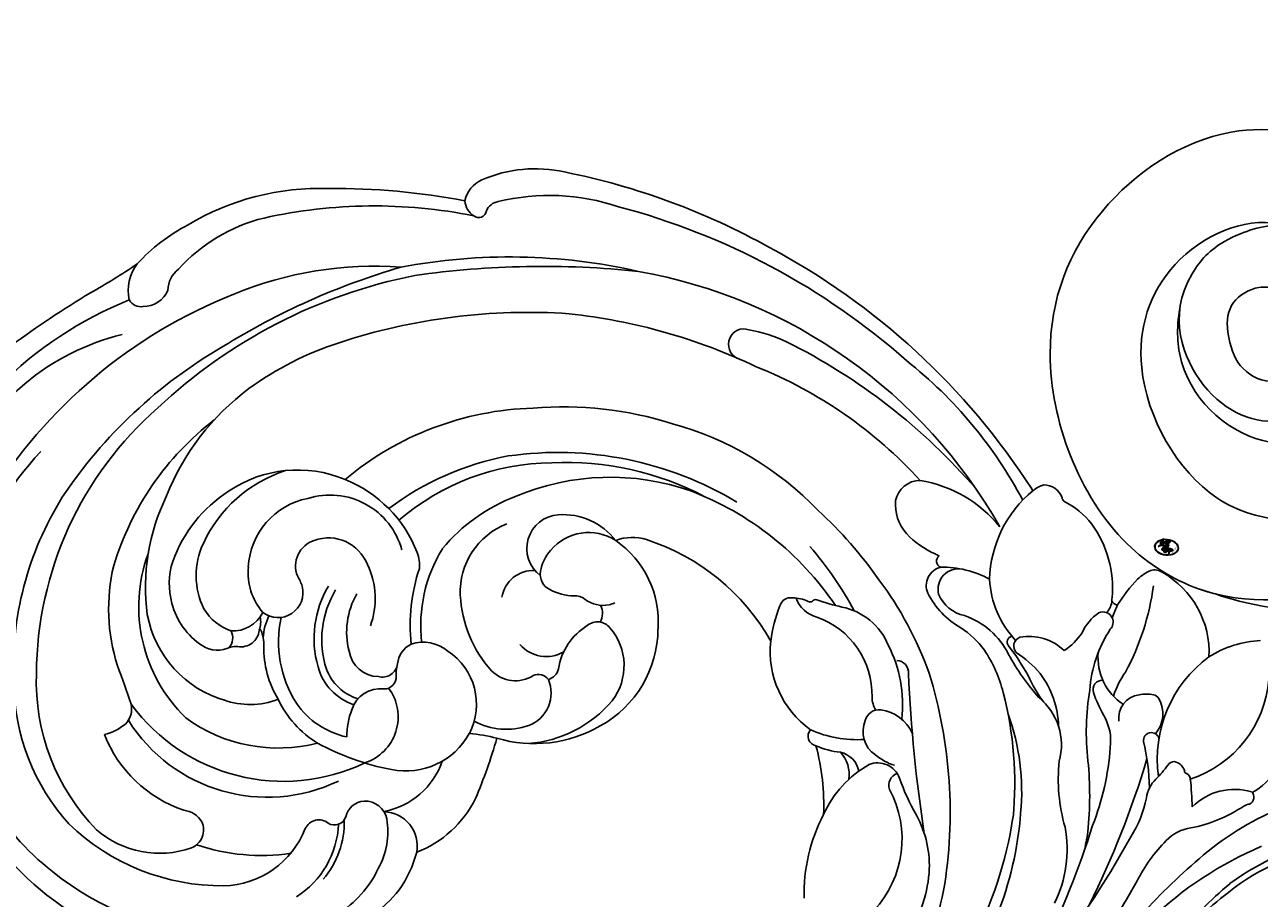
# Model space of a CAD drawing. Units: millimetres. Extents: x 18589 to 20269, y 420 to 1608.
# Drawn here: x 19970 to 19981, y 702 to 710 of the extents above; entities that cross this region are included whole.
import ezdxf
from ezdxf.xclip import XClip

# ---------------------------------------------------------------- set-up
doc = ezdxf.new("R2010")
doc.units = ezdxf.units.MM
doc.header["$XCLIPFRAME"] = 2
doc.layers.add('H-06.木作(細線)', color=8, linetype='Continuous')
doc.layers.add('H-08.木作(細線)', color=8, linetype='Continuous')
doc.layers.add('logo', color=240, linetype='Continuous', plot=False)

# ---------------------------------------------------------------- blocks, each defined once
blk = doc.blocks.new('SE-21065L-d')
at = {"layer": 'H-08.木作(細線)'}
for centre, radius, start, end in [((-64.271, 29.595), 25.086, 92.94956, 120.7008), ((-63.653, 27.104), 28.746, 116.08884, 139.70069), ((-34.734, -10.589), 77.787, 125.13319, 130.39871), ((-59.372, 13.787), 38.112, 102.85916, 139.84958), ((-67.265, 35.342), 18.619, 121.80597, 147.40461), ((-62.738, 26.919), 23.629, 64.89412, 114.7242), ((-116.208, 82.827), 46.182, 307.11996, 312.26408), ((-60.613, 31.278), 18.78, 19.21845, 65.12193), ((-82.757, 33.343), 13.835, 113.78871, 133.99351), ((-87.286, 42.883), 3.292, 58.71357, 108.6173), ((-86.283, 45.032), 0.969, 330.14419, 43.23039), ((-60.268, 10.326), 36.698, 105.16139, 131.3147), ((-64.219, 22.039), 24.371, 68.80737, 103.39618), ((-65.045, 17.888), 26.825, 71.74101, 120.25586), ((-60.86, 29.404), 16.296, 29.54238, 70.45775), ((-87.338, 45.167), 1.993, 273.76724, 341.94965), ((-79.784, 28.587), 19.356, 130.54413, 163.39395), ((-83.91, 31.223), 12.735, 113.33119, 147.68719), ((-87.804, 41.207), 2.059, 73.13432, 123.91532), ((-61.181, 27.999), 16.019, 27.14924, 73.5336), ((-60.003, 6.33), 39.376, 118.11805, 150.24089), ((-66.872, 18.538), 21.903, 88.28681, 123.78115), ((-67.506, 26.357), 14.134, 53.76411, 84.76821), ((-62.574, 29.581), 22.85, 3.58144, 29.40139), ((-67.669, 20.204), 27.637, 138.92699, 165.60054), ((-71.48, 19.725), 18.626, 93.04908, 124.8126), ((-70.433, 22.8), 15.658, 63.80318, 97.47882), ((-67.583, 26.605), 11.648, 25.51153, 91.4917), ((-62.117, 18.338), 38.047, 148.83057, 172.83491), ((-49.964, -3.838), 54.163, 129.60944, 145.19602), ((7.619, 119.68), 105.687, 230.81904, 232.49449), ((-61.781, 30.283), 16.709, 341.0656, 25.35964), ((-63.093, 29.935), 21.568, 344.74665, 20.42076), ((-67.54, 29.601), 8.288, 357.22092, 60.98943), ((-57.563, 39.469), 4.387, 303.04066, 326.32367), ((-60.261, 29.52), 9.839, 0.13199, 49.81371), ((-67.718, 25.785), 10.528, 91.15038, 128.69881), ((-68.033, 30.744), 5.567, 55.98511, 88.93406), ((-68.375, 27.649), 14.239, 315.91951, 35.1125), ((-55.903, 37.32), 1.695, 240.90019, 295.59547), ((-65.084, 27.82), 12.373, 315.7912, 39.37676), ((-68.138, 15.332), 24.142, 125.3738, 143.59429), ((-68.873, 24.355), 10.255, 96.08948, 143.63593), ((-69.297, 28.909), 5.683, 45.18471, 96.71039), ((-67.799, 30.86), 5.342, 14.38006, 57.37709), ((-53.654, 32.549), 7.272, 322.17153, 22.30945), ((-48.685, 16.924), 52.542, 160.897, 172.16809), ((-68.631, 26.596), 9.326, 127.43615, 183.9454), ((-68.137, 30.48), 3.761, 0.04985, 40.84568), ((-64.655, 31.643), 2.102, 313.91109, 14.97547), ((-70.852, 25.42), 5.557, 74.33914, 150.34617), ((-70.404, 26.292), 4.6, 30.73219, 76.7827), ((-68.339, 28.044), 11.823, 326.93161, 17.61397), ((-66.791, 31.117), 2.498, 277.8635, 345.29088), ((-63.557, 31.257), 1.127, 223.37897, 293.81718), ((-62.025, 29.331), 1.417, 145.74883, 168.33441), ((-51.185, 2.402), 45.461, 143.15951, 165.33876), ((-64.786, 29.822), 1.388, 257.39919, 351.54583), ((-65.112, 29.199), 5.851, 320.26743, 1.2617), ((-48.514, 29.184), 1.941, 169.33819, 218.71785), ((-71.133, 24.87), 5.619, 144.04011, 235.97649), ((-68.237, 28.036), 1.887, 236.60034, 18.76548), ((-65.782, 24.04), 4.119, 73.91568, 97.94264), ((-65.109, 30.385), 1.918, 239.89863, 270.38324), ((-65.096, 28.4), 0.0676, 84.33091, 224.11788), ((-63.229, 30.54), 2.907, 228.80133, 253.11469), ((-49.029, 29.072), 1.489, 227.81188, 318.66297), ((-56.185, 5.545), 43.896, 150.62539, 174.22389), ((-71.2, 25.5), 2.028, 49.77876, 143.83558), ((-67.182, 29.266), 3.5, 219.29319, 233.26364), ((-67.507, 18.6), 8.673, 38.99225, 83.57024), ((-66.268, 20.7), 7.391, 40.0862, 72.73193), ((-63.531, 27.782), 15.28, 333.08466, 0.07703), ((-70.378, 24.738), 3.144, 141.4496, 230.40303), ((-32.722, -5.001), 68.783, 153.32837, 167.43482), ((-65.845, 6.234), 23.132, 121.5119, 159.77558), ((-68.151, 26.555), 9.803, 183.51108, 230.02757), ((-66.073, 19.831), 7.842, 12.99163, 45.87299), ((-68.277, 17.057), 7.702, 55.35102, 102.32096), ((-52.367, 27.215), 6.809, 272.90838, 339.782), ((-95.129, 16.597), 10.11, 137.9593, 173.99593), ((-100.978, 21.843), 2.254, 83.84693, 137.43414), ((-101.31, 22.708), 1.491, 14.60004, 67.34361), ((-68.225, 16.974), 7.18, 53.3202, 102.73329), ((-66.217, 19.927), 4.17, 359.84963, 56.21259), ((-65.732, 20.351), 6.197, 353.50766, 36.73898), ((-100.418, 22.882), 0.586, 260.13074, 20.07446), ((-68.904, 16.729), 5.751, 56.93349, 101.36574), ((-66.274, 19.853), 3.708, 358.73494, 50.92241), ((-87.679, 12.97), 16.317, 147.69593, 180.048), ((-100.448, 21.15), 1.156, 93.49907, 152.15745), ((-64.643, 4.328), 21.623, 124.53998, 150.8863), ((-68.239, 26.552), 5.926, 225.63976, 271.62702), ((-66.789, 19.542), 2.252, 341.94563, 62.99186), ((-77.845, 18.218), 19.704, 352.57663, 9.86286), ((-67.26, 5.812), 17.785, 120.58837, 161.10447), ((-61.718, 17.726), 2.214, 88.08622, 168.96454), ((-61.371, 14.343), 5.603, 71.29603, 92.78359), ((-51.907, 19.294), 1.126, 95.81912, 200.02295), ((-72.672, 21.274), 2.852, 231.47372, 256.05777), ((-65.794, 18.902), 1.147, 259.21027, 357.13302), ((-53.819, 18.69), 0.882, 268.60549, 14.34195), ((-51.245, 24.685), 6.811, 253.9374, 309.17004), ((-73.429, 4.862), 13.644, 65.4336, 89.70626), ((-66.429, 15.949), 1.873, 77.01726, 135.11909), ((-65.965, 15.607), 2.154, 66.77342, 85.44516), ((-64.765, 18.437), 0.92, 247.62383, 341.81815), ((-61.078, 19.926), 3.655, 214.97761, 323.33026), ((-53.999, 16.31), 1.507, 83.99055, 158.27281), ((-51.312, 23.879), 6.449, 249.42224, 292.59084), ((-52.5, 10.918), 53.112, 172.71338, 190.55577), ((-70.539, 4.937), 13.29, 111.0698, 140.82569), ((-72.845, 6.45), 11.165, 65.06015, 102.79416), ((-65.394, 15.532), 2.934, 143.6385, 200.65764), ((-53.868, 16.253), 1.649, 158.1299, 240.65064), ((-51.854, 22.244), 8.059, 276.56239, 309.82125), ((-74.416, 9.821), 5.488, 68.81795, 140.45272), ((-75.741, 6.427), 9.131, 29.21845, 68.76021), ((-63.776, 16.392), 5.517, 280.60859, 352.5041), ((-60.176, 18.006), 5.766, 270.33396, 330.89509), ((-52.654, 14.44), 2.582, 163.174, 262.01493), ((-62.37, 3.371), 27.423, 156.67086, 178.91687), ((-60.128, 3.044), 26.215, 153.23528, 192.39923), ((-63.497, 15.711), 4.799, 194.65756, 278.83045), ((-51.983, 19.841), 5.702, 241.808, 280.60939), ((-52.458, 4.521), 43.727, 167.6025, 186.90984), ((-67.058, 1.195), 18.365, 138.63776, 180.76017), ((-53.006, 21.074), 9.367, 289.37976, 306.50332), ((-50.777, 9.398), 53.338, 176.17518, 202.89373), ((-52.413, 20.453), 8.592, 265.99977, 287.02799), ((-63.102, 3.372), 22.53, 158.65786, 189.10275), ((-78.178, 8.893), 2.546, 18.24431, 157.50369), ((-73.671, 9.513), 2.427, 80.77868, 163.42282), ((-59.348, 17.119), 8.219, 277.5952, 320.42268), ((-70.066, 9.758), 2.556, 309.67713, 26.13861), ((-68.811, 10.046), 5.12, 322.33886, 9.83221), ((-51.1, 8.055), 12.019, 165.96744, 176.00742), ((-61.038, 4.184), 39.248, 171.53277, 221.82338), ((-75.907, 7.93), 5.013, 157.26814, 213.86804), ((-76.444, 6.074), 3.744, 111.34384, 194.50346), ((-76.583, 6.675), 3.135, 80.56863, 112.97358), ((-76.216, 8.532), 1.244, 6.28558, 83.23343), ((-72.59, 8.158), 2.618, 311.11728, 30.40775), ((-79.136, 8.009), 4.208, 343.10582, 9.00969), ((-72.985, 9.237), 9.901, 311.26005, 358.00473), ((-61.28, 45.433), 36.586, 267.16491, 274.73288), ((-67.777, 7.148), 0.919, 135.61186, 215.08204), ((-74.142, 6.337), 1.067, 155.08237, 202.05795), ((-69.416, 7.209), 1.064, 263.91883, 326.38981), ((-66.787, 8.584), 2.626, 228.40723, 320.60443), ((-77.317, 5.214), 2.302, 330.03231, 18.28053), ((-70.318, 1.56), 4.658, 80.24181, 130.0357), ((-71.856, 10.01), 9.09, 291.41883, 337.38456), ((-77.458, 2.924), 3.422, 139.71846, 179.36586), ((-72.948, 7.171), 7.407, 195.94756, 255.69571), ((-74.123, 5.62), 1.354, 224.97382, 280.77076), ((-72.679, 4.102), 1.206, 121.78943, 211.94746), ((-65.538, 2.571), 24.286, 176.88881, 207.43569), ((-77.017, 5.151), 2.014, 314.49221, 327.33582), ((-64.222, 2.779), 16.659, 179.37162, 221.95069), ((-69.953, 5.653), 4.342, 210.28342, 289.03342), ((-52.171, 9.918), 53.263, 189.43342, 218.66998), ((-97.179, 0.692), 1.159, 8.13279, 180.39616), ((-62.388, 1.855), 23.051, 182.24591, 217.35505), ((-72.143, 7.954), 8.384, 251.68143, 312.71534), ((-86.938, -0.987), 11.522, 171.65913, 186.54755), ((-62.409, 1.131), 33.511, 183.20048, 209.12863), ((-52.838, 4.026), 45.984, 187.90886, 210.64866), ((-79.397, -9.012), 0.841, 87.24691, 169.93847), ((-78.721, -19.157), 11.003, 78.94957, 93.31117), ((-78.196, -15.468), 7.285, 16.92461, 77.44304), ((-55.898, 5.492), 34.237, 204.33984, 215.98606), ((-61.719, 4.346), 26.183, 210.34837, 223.27837), ((-77.317, -9.781), 3.048, 162.51131, 185.68076), ((-81.721, -10.926), 2.29, 356.47399, 51.52943), ((-80.698, -10.14), 0.352, 312.20466, 9.40621), ((-98.592, -10.803), 17.93, 354.15187, 0.45224), ((-80.443, -10.623), 0.223, 94.81702, 189.76514), ((-73.198, -10.988), 6.237, 180.72366, 252.7857), ((-68.593, -0.076), 33.289, 199.79806, 223.50417), ((-76.003, -13.245), 4.792, 172.62625, 228.95699), ((-89.894, -15.783), 1.886, 82.70188, 161.40607), ((-90.391, -17.057), 3.23, 29.01127, 76.82702), ((-79.706, -14.167), 8.519, 337.69137, 5.52036), ((-70.926, -13.993), 0.712, 350.72953, 114.93146), ((-61.3, 0.834), 27.136, 214.72928, 231.68034), ((-76.487, -14.702), 6.291, 347.98668, 5.41335), ((-60.673, 0.293), 17.28, 236.44925, 253.82945), ((-82.054, -16.753), 9.756, 170.73111, 212.45575), ((-93.066, -18.553), 6.295, 4.90029, 29.11195), ((-68.532, -16.216), 1.813, 173.50739, 240.13322), ((-68.146, -14.834), 2.484, 208.28663, 259.227), ((-64.627, -24.581), 8.322, 95.92165, 131.57829), ((-63.46, -29.065), 12.922, 69.96388, 99.01773), ((-72.042, -9.889), 9.955, 224.44104, 257.60765), ((-75.784, -18.94), 2.127, 41.86027, 69.63181), ((-73.288, -18.105), 1.084, 86.16729, 167.89227), ((-73.048, -19.159), 2.141, 15.8511, 94.49364), ((-87.896, -18.303), 1.139, 357.21718, 14.61215), ((-86.475, -18.773), 0.502, 3.2475, 124.2951), ((-84.766, -19.486), 1.418, 47.29706, 148.45827), ((-88.435, -22.918), 6.439, 11.529, 44.01362), ((-77.398, -18.116), 0.892, 162.17326, 256.95834), ((-71.362, -18.461), 3.042, 168.94928, 227.24462), ((-75.163, -20.129), 4.456, 359.21882, 20.42941), ((-68.831, -19.49), 1.739, 139.31968, 231.61166), ((-79.057, -21.234), 7.352, 160.20341, 190.0989), ((-84.819, -20.548), 1.549, 57.52416, 172.24506), ((-85.879, -21.317), 2.808, 354.38331, 47.65809), ((-117.616, -122.595), 111.069, 62.61901, 68.88252), ((-57.342, 8.428), 35.584, 234.26283, 260.9468), ((-69.444, -21.192), 0.97, 53.08479, 140.36472), ((-63.105, -15.049), 7.871, 222.99934, 294.52805), ((-80.116, -33.949), 16.603, 41.46457, 52.07422), ((-88.917, -30.996), 8.869, 72.80376, 122.38866), ((-77.336, -21.586), 5.748, 180.05654, 225.33758), ((-75.801, -20.075), 6.513, 193.82385, 215.45128), ((-88.892, -29.223), 7.186, 27.98804, 68.81315), ((-61.777, -17.473), 8.052, 222.91456, 255.19362), ((-92.988, -24.614), 1.427, 159.74866, 232.56631), ((-92.753, -25.149), 1.879, 119.11827, 146.82895), ((-94.011, -23.619), 0.362, 18.13838, 45.20449), ((-72.839, -17.384), 10.498, 218.04183, 237.19749), ((-94.121, -26.223), 0.545, 29.02363, 60.81635), ((-87.67, -25.189), 6.024, 187.34153, 213.44411), ((-79.562, -27.932), 3.79, 150.62412, 205.6379), ((-82.322, -26.513), 0.699, 27.88279, 140.93286), ((-82.367, -25.703), 0.435, 30.53927, 151.46976), ((-63.361, -12.555), 22.677, 214.75241, 221.52337), ((-95.807, -38.749), 19.473, 30.42184, 42.17668), ((-61.436, -15.176), 10.363, 256.61169, 271.40678), ((-72.521, -23.616), 9.537, 195.63577, 210.11674), ((-63.85, -3.865), 26.732, 236.70026, 257.10273), ((-55.936, 35.838), 62.942, 263.61001, 271.15684), ((-86.818, -34.726), 9.64, 33.85378, 47.7681), ((-66.459, -13.735), 17.069, 231.46141, 256.95741), ((-85.92, -23.614), 8.358, 215.84424, 256.14305), ((-75.024, -24.434), 6.982, 214.62069, 249.79274), ((-85.897, -25.826), 4.748, 284.71528, 307.91802), ((-74.732, -27.308), 4.565, 200.25619, 267.12284), ((-63.909, -5.243), 25.924, 255.70146, 290.87471), ((-84.289, -34.101), 3.704, 96.21855, 126.7741), ((-64.711, -0.455), 29.906, 260.16903, 279.40776), ((-85.955, -31.667), 0.767, 135.96064, 226.64514), ((-85.088, -42.868), 10.859, 103.03911, 115.99157), ((-87.92, -32.139), 0.411, 338.66005, 90.31529), ((-87.35, -30.411), 1.419, 255.02734, 296.26099), ((-86.351, -43.062), 10.838, 90.69309, 96.28567), ((-85.954, -31.63), 0.795, 228.40097, 295.35021), ((-83.195, -41.567), 9.53, 75.29703, 104.70297), ((-84.665, -36.173), 4.248, 14.92967, 76.19919), ((-81.123, -33.22), 0.694, 51.63138, 165.12904), ((-83.859, -51.475), 19.373, 65.02202, 80.8442), ((-77.898, -44.775), 13.238, 55.4441, 77.18338), ((-88.563, -35.734), 2.923, 116.04337, 139.67567), ((-86.57, -40.477), 9.768, 41.92884, 53.00241), ((-89.96, -34.417), 1.011, 145.36399, 195.69812), ((-86.135, -15.433), 19.306, 259.15705, 279.57066), ((-81.126, -40.061), 5.873, 87.85496, 107.83159), ((-76.406, -31.434), 3.837, 220.98298, 258.76939), ((-65.061, -10.507), 25.702, 245.60096, 257.56633), ((-65.9, -25.712), 9.314, 241.18457, 277.45197), ((-84.138, -33.42), 6.913, 190.58913, 254.30416), ((-80.029, -36.784), 1.786, 64.3483, 153.56761), ((-72.175, -15.853), 19.975, 255.56595, 272.92712), ((-69.624, 20.473), 56.295, 268.44241, 278.89437), ((-78.889, -37.479), 3.118, 151.45596, 171.64993), ((-82.001, 22.143), 61.879, 279.97596, 291.14696), ((-68.372, -25.181), 10.66, 257.96486, 266.39151), ((-81.444, -37.102), 0.536, 171.84977, 225.46351), ((-80.117, -36.022), 2.243, 220.64348, 293.19971), ((-78.651, -37.966), 0.594, 63.70212, 235.34307), ((-69.722, -23.55), 16.365, 238.02666, 250.32547), ((-74.918, 30.682), 68.811, 268.07198, 277.94994), ((-80.52, -47.836), 9.506, 63.36161, 125.26529), ((-74.903, -41.202), 2.266, 77.83098, 118.86609), ((-73.337, -30.754), 8.304, 262.47051, 284.32807), ((-44.884, -88.604), 51.673, 106.56963, 120.80724), ((-80.225, 24.524), 65.934, 280.44639, 285.98934), ((-77.1, -40.339), 0.637, 107.51347, 160.64083), ((-80.046, -30.897), 9.254, 287.31714, 295.94779), ((-81.211, -46.099), 7.701, 128.5265, 159.30832), ((-76.73, -40.246), 0.978, 173.03827, 234.51918), ((-66.645, -51.802), 11.6, 98.05395, 116.68602), ((-83.763, -36.457), 8.685, 256.16128, 323.04378), ((-77.385, -41.272), 0.246, 359.67024, 69.28099), ((-76.671, -41.234), 0.469, 184.8098, 251.12685), ((-66.182, -18.815), 25.218, 245.04256, 249.79387), ((-70.566, -44.273), 3.114, 114.43531, 153.63477), ((-72.882, -46.517), 4.509, 116.48463, 178.07652), ((-52.729, -67.021), 28.08, 117.84362, 138.43512), ((-82.864, -37.486), 10.936, 307.68241, 330.38466), ((-60.491, -62.992), 21.684, 120.0462, 157.57524), ((-51.308, -78.27), 36.575, 112.27986, 121.29534), ((-59.539, -61.504), 17.572, 105.52057, 125.08404), ((-81.35, -41.745), 6.163, 287.18007, 310.46878), ((-76.879, -46.128), 0.562, 205.00193, 316.94034), ((-75.554, -46.928), 1.005, 128.45829, 155.51895), ((-59.413, -62.584), 19.001, 124.98545, 152.68081), ((-60.722, -61.079), 16.56, 122.5758, 153.28012)]:
    blk.add_arc(centre, radius, start, end, dxfattribs=at)
blk = doc.blocks.new('logo')
at = {"layer": 'logo'}
h = blk.add_hatch(color=256, dxfattribs=at)
edge = h.paths.add_edge_path()
edge.add_ellipse((0.18, 0.605), major_axis=(0.323, 0.566), ratio=0.659111, start_angle=263.85756, end_angle=429.82505)
edge.add_arc((0.018, 1.392), 0.399, 258.99674, 261.058)
edge.add_ellipse((0.179, 0.602), major_axis=(0.314, 0.551), ratio=0.659838, start_angle=263.24299, end_angle=428.51951, ccw=False)
edge.add_arc((0.507, 0.375), 0.0433, 263.99618, 282.4455)
edge = h.paths.add_edge_path()
edge.add_ellipse((0.179, 0.602), major_axis=(0.314, 0.551), ratio=0.659838, start_angle=70.27444, end_angle=262.83939, ccw=False)
edge.add_arc((0.031, 1.204), 0.237, 245.23231, 248.25565, ccw=False)
edge.add_ellipse((0.18, 0.605), major_axis=(0.323, 0.566), ratio=0.659111, start_angle=71.19986, end_angle=263.58748)
edge.add_arc((0.503, 0.367), 0.0389, 266.46583, 288.3928, ccw=False)
edge = h.paths.add_edge_path(flags=17)
edge.add_line((0.196, 1.02), (0.196, 1.034))
edge.add_arc((0.018, 1.392), 0.399, 261.058, 296.46993, ccw=False)
edge.add_ellipse((0.179, 0.602), major_axis=(0.314, 0.551), ratio=0.659838, start_angle=68.51951, end_angle=70.27444)
edge.add_arc((0.031, 1.204), 0.237, 248.25565, 287.73285)
edge.add_arc((0.179, 0.843), 0.155, 119.27349, 139.70057)
edge.add_arc((0.447, 0.586), 0.526, 137.2638, 146.32964)
edge.add_arc((0.7, 0.487), 0.794, 150.49544, 153.13315)
edge.add_arc((0.175, 0.067), 0.799, 100.81859, 103.20768, ccw=False)
edge.add_arc((0.303, 0.684), 0.325, 138.92308, 148.89478, ccw=False)
edge.add_arc((0.625, 0.395), 0.758, 124.46569, 138.40018, ccw=False)
edge = h.paths.add_edge_path()
edge.add_arc((0.031, 1.204), 0.237, 233.35956, 245.23231)
edge.add_ellipse((0.18, 0.605), major_axis=(0.323, 0.566), ratio=0.659111, start_angle=69.82505, end_angle=71.19986, ccw=False)
edge.add_arc((0.018, 1.392), 0.399, 251.19228, 258.99674, ccw=False)
h.paths.add_polyline_path([(-0.052, 0.816, -0.021859), (-0.015, 0.831, -0.004955), (-0.008, 0.845, 0.012967), (-0.048, 0.835, 0.223317), (-0.201, 0.653, 0.425243), (-0.168, 0.61, 0.393247), (-0.018, 0.739, -0.084558), (0.019, 0.842, 0.019194), (-0.015, 0.831, 0.004726), (-0.021, 0.818, 0.021148), (-0.039, 0.731, -0.080721), (-0.066, 0.665, -0.104113), (-0.11, 0.634, -0.094873), (-0.162, 0.621, -0.207877), (-0.181, 0.643, -0.223034), (-0.178, 0.671, -0.16869)], flags=17)
h.paths.add_polyline_path([(0.36, 0.974, 0.088592), (0.284, 0.953, 0.140724), (0.198, 0.82, -0.012272), (0.202, 0.815, -0.041532), (0.215, 0.797, 0.005558), (0.221, 0.816, -0.187874)], flags=17)
h.paths.add_polyline_path([(0.19, 0.73, 0.011592), (0.205, 0.768, 0.056884), (0.192, 0.79, -0.271208), (0.105, 0.711, -0.679677), (0.04, 0.816, -0.290071), (0.157, 0.822, -0.103922), (0.192, 0.79, 0.053349), (0.197, 0.815, -0.004508), (0.198, 0.82, 0.220604), (0.098, 0.865, -0.015501), (0.046, 0.849, 0.008768), (0.03, 0.845, 0.029539), (0.018, 0.836, 1.009367)], flags=17)
h.paths.add_polyline_path([(0.215, 0.797, -0.008928), (0.205, 0.768, -0.347678), (0.168, 0.631, 0.00727), (0.064, 0.579, -0.035606), (0.059, 0.576, 0.01139), (0.067, 0.571, 0.012101), (0.155, 0.61, 0.461639)], flags=17)
h.paths.add_polyline_path([(0.108, 0.674, 0.433181), (0.027, 0.632, 0.04486), (0.026, 0.62, -0.026783), (0.038, 0.622, -0.142026), (0.05, 0.642, -0.307429), (0.086, 0.662, -0.953401), (0.071, 0.621, 0.069613), (0.038, 0.622, 0.042891), (0.037, 0.615, -0.067719), (0.07, 0.614, 0.893379)], flags=17)
h.paths.add_polyline_path([(0.021, 0.612, -0.009243), (0.026, 0.613, -0.026651), (0.026, 0.62, 0.013684), (0.019, 0.619, 0.174326), (-0.003, 0.606, 0.391287), (0.006, 0.571, 0.210555), (0.042, 0.563), (0.043, 0.562, 0.001326), (0.053, 0.565, -0.005065), (0.05, 0.567, -0.027528), (0.045, 0.572, -0.195292), (0.017, 0.58, -0.659298)], flags=17)
h.paths.add_polyline_path([(0.037, 0.615, 0.023127), (0.026, 0.613, 0.184672), (0.045, 0.572, 0.098355), (0.059, 0.576, -0.009788), (0.052, 0.58, -0.240413)], flags=17)
h.paths.add_polyline_path([(0.067, 0.571, -0.002039), (0.053, 0.565, 0.07599), (0.096, 0.548, 0.108431), (0.234, 0.551, -0.004552), (0.233, 0.557, -0.028332), (0.168, 0.549, -0.123708)], flags=17)
h.paths.add_polyline_path([(0.396, 0.739, -0.55173), (0.424, 0.688, -0.18979), (0.304, 0.573, -0.013881), (0.272, 0.565, 0.011039), (0.273, 0.556, 0.022162), (0.295, 0.562, -0.010966), (0.311, 0.568, -0.001761), (0.346, 0.584, 0.034744), (0.376, 0.603, 0.086103), (0.433, 0.672, 0.506659), (0.398, 0.764, 0.355205), (0.25, 0.674, 0.093422), (0.233, 0.557, 0.017263), (0.272, 0.565, -0.31391)], flags=17)
h.paths.add_polyline_path([(0.259, 0.546, -0.009702), (0.273, 0.553, -0.004936), (0.273, 0.556, -0.035369), (0.237, 0.552, -0.002587), (0.234, 0.551, 0.014405), (0.235, 0.532, -0.020509)], flags=17)
h.paths.add_polyline_path([(0.273, 0.547, -0.007857), (0.273, 0.553, 0.009702), (0.259, 0.546, 0.020509), (0.235, 0.532, 0.000681), (0.235, 0.532, -0.002588), (0.236, 0.526, -0.013713), (0.249, 0.534, -0.01198)], flags=17)
h.paths.add_polyline_path([(0.278, 0.52, -0.036579), (0.273, 0.547, 0.01198), (0.249, 0.534, 0.013411), (0.236, 0.526, 0.001089), (0.235, 0.525, 0.015933), (0.236, 0.427, -0.190203), (0.187, 0.304, -0.266161), (0.121, 0.269, -0.207317), (0.183, 0.477, -0.064593), (0.235, 0.525, -0.001017), (0.235, 0.532, -0.000681), (0.235, 0.532, 0.152538), (0.108, 0.383, 0.230241), (0.111, 0.238, 0.234095), (0.211, 0.271, 0.172717), (0.274, 0.375, 0.028132), (0.281, 0.441, -0.014352), (0.282, 0.459, 0.062016), (0.314, 0.448, 0.349487), (0.465, 0.526, 0.392407), (0.436, 0.606, 0.130108), (0.383, 0.6, 0.001865), (0.346, 0.584, -0.054721), (0.295, 0.562, 0.014593), (0.273, 0.553, 0.007857), (0.273, 0.547, -0.01108), (0.297, 0.557, -0.100678), (0.408, 0.588, -0.349203), (0.432, 0.566, -0.402437), (0.316, 0.465, -0.009974), (0.317, 0.469, 0.613372), (0.295, 0.508, 0.175713), (0.279, 0.503, -0.002484), (0.28, 0.49, -0.463644), (0.302, 0.493, -0.513768), (0.3, 0.467, -0.075052), (0.281, 0.477, 0.007944)], flags=17)
h.paths.add_polyline_path([(0.314, 0.448, -0.062016), (0.282, 0.459, -0.007786), (0.281, 0.441, 0.027572), (0.283, 0.405, 0.0582), (0.284, 0.397, 0.26466), (0.379, 0.293, 0.315327), (0.495, 0.329, -0.025867), (0.491, 0.33, -0.380363), (0.353, 0.328, -0.153954), (0.315, 0.405, -0.090831)], flags=17)
h.paths.add_polyline_path([(0.464, 0.368, 0.336432), (0.491, 0.33, 0.025867), (0.495, 0.329, 0.026394), (0.499, 0.332, -0.025927), (0.494, 0.333, -0.173285), (0.471, 0.351, -0.685315), (0.487, 0.383, -0.491027), (0.503, 0.345, -0.040547), (0.494, 0.333, 0.025927), (0.499, 0.332, 0.139653), (0.512, 0.356, 1.004843)], flags=17)
h.paths.add_polyline_path([(0.406, 1.004, 0.143839), (0.349, 0.996, 0.069213), (0.284, 0.953, -0.088592), (0.36, 0.974, 0.404636)], flags=17)
h.paths.add_polyline_path([(0.27, 0.946, -0.01627), (0.284, 0.953, -0.069213), (0.349, 0.996, 0.037626), (0.224, 0.933, -0.082213), (0.038, 0.855, 0.004306), (0.024, 0.852, 0.008989), (0.019, 0.842, -0.006474), (0.03, 0.845, -0.136946), (0.098, 0.865, 0.054668)], flags=17)
for points in [[(0.019, 0.842, 0.019194), (-0.015, 0.831, 0.004726), (-0.021, 0.818, -0.044587), (-0.044, 0.732, -0.07623), (-0.075, 0.671, -0.235864), (-0.162, 0.623, -0.450297), (-0.178, 0.671, -0.16869), (-0.052, 0.816, -0.021859), (-0.015, 0.831, -0.004955), (-0.008, 0.845, 0.012967), (-0.048, 0.835, 0.223317), (-0.201, 0.653, 0.425243), (-0.168, 0.61, 0.393247), (-0.018, 0.739, -0.084558)], [(-0.162, 0.623, -0.206522), (-0.181, 0.643, 0.207877), (-0.162, 0.621, 0.024305), (-0.148, 0.623, -0.043373)], [(0.273, 0.556, -0.011039), (0.272, 0.565, -0.017263), (0.233, 0.557, 0.004552), (0.234, 0.551, 0.002587), (0.237, 0.552, 0.035369)]]:
    blk.add_hatch(color=256, dxfattribs=at).paths.add_polyline_path(points)
h = blk.add_hatch(color=256, dxfattribs=at)
edge = h.paths.add_edge_path()
edge.add_ellipse((0.179, 0.602), major_axis=(0.314, 0.551), ratio=0.659838, start_angle=68.51951, end_angle=70.27444, ccw=False)
edge.add_arc((0.018, 1.392), 0.399, 258.99674, 261.058, ccw=False)
edge.add_ellipse((0.18, 0.605), major_axis=(0.323, 0.566), ratio=0.659111, start_angle=69.82505, end_angle=71.19986)
edge.add_arc((0.031, 1.204), 0.237, 245.23231, 248.25565)
h = blk.add_hatch(color=256, dxfattribs=at)
h.paths.add_polyline_path([(0.215, 0.797, 0.041532), (0.202, 0.815, 0.012272), (0.198, 0.82, 0.004508), (0.197, 0.815, -0.053349), (0.192, 0.79, -0.056884), (0.205, 0.768, 0.008928)])
h.paths.add_polyline_path([(0.019, 0.842, -0.008989), (0.024, 0.852, 0.010425), (-0.008, 0.845, 0.004955), (-0.015, 0.831, -0.019194)])
h.paths.add_polyline_path([(0.098, 0.865, 0.136946), (0.03, 0.845, -0.008768), (0.046, 0.849, 0.015501)])
h.paths.add_polyline_path([(0.038, 0.622, 0.026783), (0.026, 0.62, 0.026651), (0.026, 0.613, -0.023127), (0.037, 0.615, -0.042891)])
h.paths.add_polyline_path([(0.067, 0.571, -0.01139), (0.059, 0.576, -0.098355), (0.045, 0.572, 0.027528), (0.05, 0.567, 0.005065), (0.053, 0.565, 0.002039)])
for p, q in [((0.196, 1.034), (0.196, 1.02)), ((0.043, 0.562), (0.042, 0.563))]:
    blk.add_line(p, q, dxfattribs=at)
at = {"layer": 'logo', "lineweight": 0}
for p, q in [((0.196, 1.02), (0.196, 1.034)), ((0.042, 0.563), (0.043, 0.562))]:
    blk.add_line(p, q, dxfattribs=at)
at = {"layer": 'logo'}
for points in [[(-0.168, 0.61, -0.425243), (-0.201, 0.653, -0.223317), (-0.048, 0.835, -0.027703), (0.038, 0.855, 0.082213), (0.224, 0.933, -0.037626), (0.349, 0.996, -0.143839), (0.406, 1.004, -0.872775)], [(-0.162, 0.621, -0.434531), (-0.178, 0.671, -0.16869), (-0.052, 0.816, 0.909183)], [(0.196, 1.02, 0.060876), (0.058, 0.898, 0.137716), (-0.018, 0.739, -0.393247), (-0.168, 0.61, 79.578459)], [(-0.111, 1.014, 0.200172), (0.196, 1.034, -0.066965)], [(-0.111, 1.014, 0.241802), (0.103, 0.978, 0.575938)], [(-0.052, 0.816, -0.056349), (0.046, 0.849, 0.070229), (0.27, 0.946, 0.769245)], [(-0.021, 0.818, 0.021148), (-0.039, 0.731, 0.658186)], [(0.061, 0.943, 0.039578), (0.009, 0.878, 0.021193), (-0.021, 0.818, 0.700396)], [(0.221, 0.816, -0.026083), (0.19, 0.73, -1.009367), (0.018, 0.836, 0.624773)], [(0.064, 0.579, -0.338614), (0.017, 0.58, -0.659298), (0.021, 0.612, -0.100316), (0.07, 0.614, 0.893379), (0.108, 0.674, 0.433181), (0.027, 0.632, 0.289299), (0.05, 0.567, 0.081086), (0.096, 0.548, -0.684784)], [(0.018, 0.836, -0.416943), (0.202, 0.815, 0.828532)], [(0.197, 0.815, -0.329321), (0.105, 0.711, -0.679677), (0.04, 0.816, 0.415871)], [(0.04, 0.816, -0.290071), (0.157, 0.822, -0.539799), (0.168, 0.631, 0.00727), (0.064, 0.579, -1.51475)], [(0.103, 0.978, 0.089367), (0.061, 0.943, 0.028397)], [(0.202, 0.815, -0.513007), (0.155, 0.61, -1.702754)], [(0.168, 0.549, 0.059536), (0.304, 0.573, 0.18979), (0.424, 0.688, 0.55173), (0.396, 0.739, 0.38162), (0.278, 0.52, -0.007944), (0.281, 0.477, -0.007944)], [(0.193, 1.018, 0.002733), (0.196, 1.02)], [(0.349, 0.996, 0.216717), (0.197, 0.815, 0.638327)], [(0.36, 0.974, 0.187874), (0.221, 0.816, 0.783226)], [(0.376, 0.603, 0.086103), (0.433, 0.672, 0.506659), (0.398, 0.764, 0.355205), (0.25, 0.674, 0.113269), (0.235, 0.532, 0.583131)], [(0.27, 0.946, -0.105013), (0.36, 0.974, 0.404636), (0.406, 1.004, 1.743742)], [(0.042, 0.563, -0.210555), (0.006, 0.571, -0.391287), (-0.003, 0.606, -0.174326), (0.019, 0.619, -0.110406), (0.071, 0.621, 0.953401), (0.086, 0.662)], [(0.086, 0.662, 0.307429), (0.05, 0.642, 0.446432), (0.052, 0.58, 0.145269), (0.168, 0.549, -0.214979)], [(0.155, 0.61, -0.015466), (0.043, 0.562, 0.608014)], [(0.282, 0.459, -0.035926), (0.274, 0.375, -0.172717), (0.211, 0.271, -0.234095), (0.111, 0.238, -0.230241), (0.108, 0.383, -0.17359), (0.259, 0.546)], [(0.096, 0.548, 0.111049), (0.237, 0.552, 0.147976), (0.376, 0.603, 0.393525)], [(0.235, 0.532, 0.016972), (0.236, 0.427, -0.190203), (0.187, 0.304, -0.266161), (0.121, 0.269, -0.290937), (0.249, 0.534, 0.211969)], [(0.249, 0.534, -0.023063), (0.297, 0.557, -0.100678), (0.408, 0.588, -0.349203), (0.432, 0.566, -0.402437), (0.316, 0.465, -0.247136)], [(0.259, 0.546, -0.035274), (0.311, 0.568, -0.003626), (0.383, 0.6, 0.389489)], [(0.279, 0.503, -0.175713), (0.295, 0.508, -0.613372), (0.317, 0.469)], [(0.3, 0.467, 0.513768), (0.302, 0.493, 0.463644), (0.28, 0.49, 0.463644)], [(0.3, 0.467, -0.075052), (0.281, 0.477)], [(0.383, 0.6, -0.130108), (0.436, 0.606, -0.392407), (0.465, 0.526, -0.420619), (0.282, 0.459, -0.420619)], [(0.314, 0.448, 0.090831), (0.315, 0.405, 0.169704), (0.359, 0.322)], [(0.317, 0.469, 0.009974), (0.316, 0.465, 0.009974)], [(0.512, 0.356, -0.166662), (0.495, 0.329, -0.70739)]]:
    blk.add_lwpolyline(points, format="xyb", dxfattribs=at)
at = {"layer": 'logo', "lineweight": 0}
for centre, radius, start, end in [((0.069, 0.581), 0.28, 114.73617, 165.0904), ((0.093, 0.562), 0.292, 119.85227, 158.15261), ((-0.162, 0.756), 0.146, 267.58444, 353.45274), ((0.018, 1.392), 0.399, 251.19228, 296.46993), ((-0.258, 0.803), 0.225, 324.21419, 341.65106), ((0.144, 0.398), 0.462, 110.14825, 115.15718), ((0.175, 0.067), 0.799, 103.20768, 106.17924), ((-0.514, 0.903), 0.5, 339.92958, 350.14136), ((0.7, 0.487), 0.794, 154.26871, 155.35183), ((0.303, 0.684), 0.325, 150.95476, 170.28805), ((0.7, 0.487), 0.794, 153.13315, 154.26871), ((0.7, 0.487), 0.794, 153.13315, 154.26871), ((0.144, 0.398), 0.462, 105.74977, 110.14825), ((0.144, 0.398), 0.462, 105.74977, 110.14825), ((0.7, 0.487), 0.794, 150.49544, 153.13315), ((0.175, 0.067), 0.799, 100.81859, 103.20768), ((0.175, 0.067), 0.799, 100.81859, 103.20768), ((0.103, 0.783), 0.101, 147.82947, 328.89781), ((0.447, 0.586), 0.526, 137.2638, 146.32964), ((0.099, 0.734), 0.131, 121.80363, 128.57159), ((0.303, 0.684), 0.325, 148.89478, 150.95476), ((0.303, 0.684), 0.325, 148.89478, 150.95476), ((0.144, 0.398), 0.462, 104.26615, 105.74977), ((0.303, 0.684), 0.325, 138.92308, 148.89478), ((0.175, 0.067), 0.799, 99.8317, 100.81859), ((0.093, 0.777), 0.0664, 143.30478, 280.11702), ((0.087, 0.615), 0.0622, 70.67896, 164.3644), ((0.099, 0.734), 0.131, 90.61205, 121.80363), ((0.144, 0.398), 0.462, 102.25666, 104.26615), ((-0.104, 1.456), 0.618, 283.27444, 302.07394), ((0.102, 0.727), 0.11, 60.18609, 124.88983), ((-0.185, 1.693), 0.875, 285.31087, 288.86325), ((0.625, 0.395), 0.758, 124.46569, 138.40018), ((0.179, 0.843), 0.155, 119.27349, 139.70057), ((-0.185, 1.693), 0.875, 288.86325, 301.37978), ((0.099, 0.734), 0.131, 40.85046, 90.61205), ((0.081, 0.826), 0.116, 281.76526, 342.46144), ((0.105, 0.729), 0.13, 292.57645, 31.69606), ((0.1, 0.723), 0.114, 36.30794, 60.04003), ((0.1, 0.723), 0.114, 306.5995, 23.28519), ((-0.615, 1.072), 0.874, 336.95897, 339.61543), ((0.081, 0.826), 0.116, 342.46144, 354.67645), ((0.081, 0.826), 0.116, 342.46144, 354.67645), ((0.1, 0.723), 0.114, 23.28519, 36.30794), ((0.1, 0.723), 0.114, 23.28519, 36.30794), ((0.473, 0.738), 0.286, 163.36783, 164.40097), ((0.473, 0.738), 0.286, 163.36783, 164.40097), ((0.473, 0.738), 0.286, 131.32661, 163.36783), ((0.099, 0.734), 0.131, 38.03812, 40.85046), ((0.099, 0.734), 0.131, 38.03812, 40.85046), ((0.105, 0.729), 0.13, 31.69606, 41.20895), ((0.105, 0.729), 0.13, 31.69606, 41.20895), ((-0.615, 1.072), 0.874, 339.61543, 341.66153), ((-0.615, 1.072), 0.874, 339.61543, 341.66153), ((-0.615, 1.072), 0.874, 341.66153, 342.93543), ((0.494, 0.717), 0.291, 117.43284, 159.99428), ((0.709, 0.134), 0.935, 112.64858, 121.26776), ((0.379, 0.628), 0.137, 82.22764, 160.44886), ((0.382, 0.749), 0.226, 115.89946, 119.62788), ((0.46, 0.563), 0.187, 109.83802, 179.54831), ((0.473, 0.738), 0.286, 115.48938, 131.32661), ((0.473, 0.738), 0.286, 115.48938, 131.32661), ((0.382, 0.749), 0.226, 95.64848, 115.89946), ((0.382, 0.749), 0.226, 95.64848, 115.89946), ((0.218, 0.783), 0.227, 292.23667, 335.222), ((0.391, 0.904), 0.101, 81.24388, 113.98479), ((0.368, 1.013), 0.0392, 258.55019, 346.67021), ((0.394, 0.705), 0.0345, 330.44396, 85.99132), ((0.382, 0.705), 0.0613, 327.27994, 74.75788), ((-0.164, 0.648), 0.0374, 171.83477, 263.98385), ((-0.149, 0.654), 0.0336, 149.76878, 246.73644), ((-0.167, 0.734), 0.111, 272.2715, 325.35734), ((0.02, 0.593), 0.027, 151.64247, 237.12153), ((0.025, 0.581), 0.0386, 98.60463, 138.15974), ((0.032, 0.608), 0.0459, 234.58586, 282.14672), ((0.026, 0.595), 0.0177, 105.75255, 239.33976), ((0.041, 0.61), 0.0383, 230.86464, 275.06594), ((0.051, 0.506), 0.117, 102.41777, 105.55365), ((0.05, 0.493), 0.123, 101.61865, 103.73682), ((0.09, 0.617), 0.064, 167.09192, 177.36611), ((0.051, 0.506), 0.117, 96.28097, 102.41777), ((0.051, 0.506), 0.117, 96.28097, 102.41777), ((0.09, 0.617), 0.064, 177.36611, 183.47272), ((0.09, 0.617), 0.064, 177.36611, 183.47272), ((0.05, 0.493), 0.123, 96.31926, 101.61865), ((0.05, 0.493), 0.123, 96.31926, 101.61865), ((0.09, 0.617), 0.064, 183.47272, 225.32498), ((0.079, 0.612), 0.0419, 166.10091, 175.92485), ((0.079, 0.612), 0.0419, 166.10091, 175.92485), ((0.05, 0.493), 0.123, 80.82279, 96.31926), ((0.079, 0.612), 0.0419, 175.92485, 229.9973), ((0.079, 0.612), 0.0419, 133.7672, 166.10091), ((0.051, 0.506), 0.117, 80.35254, 96.28097), ((-0.678, 2.39), 1.965, 291.5203, 291.82411), ((0.041, 0.61), 0.0383, 275.06594, 297.535), ((0.09, 0.617), 0.064, 225.32498, 231.63237), ((0.082, 0.625), 0.0367, 83.49639, 151.85224), ((0.132, 0.699), 0.155, 238.05855, 239.21941), ((0.161, 0.76), 0.211, 238.69501, 240.93811), ((-0.678, 2.39), 1.965, 291.82411, 292.29143), ((0.132, 0.699), 0.155, 239.21941, 256.60152), ((0.041, 0.61), 0.0383, 297.535, 305.69187), ((0.161, 0.76), 0.211, 240.93811, 243.54842), ((1.923, -2.983), 4.018, 115.89936, 117.56561), ((-0.678, 2.39), 1.965, 292.29143, 295.06453), ((0.161, 0.76), 0.211, 243.54842, 271.75689), ((0.086, 0.646), 0.0353, 243.92629, 51.03406), ((0.077, 0.642), 0.0217, 251.39684, 65.93064), ((0.258, 0.314), 0.166, 155.20302, 207.06659), ((0.158, 0.863), 0.321, 258.87005, 283.6239), ((0.41, 0.254), 0.329, 122.09656, 156.78822), ((0.393, 0.302), 0.273, 124.97613, 186.87898), ((0.138, 1.13), 0.581, 272.98878, 279.48024), ((0.138, 1.13), 0.581, 279.48024, 283.4362), ((0.553, 0.57), 0.32, 182.44531, 183.48862), ((0.158, 0.863), 0.321, 283.6239, 284.21674), ((0.553, 0.57), 0.32, 183.48862, 186.78971), ((0.41, 0.254), 0.329, 117.39682, 122.09656), ((-0.305, 0.454), 0.545, 7.54291, 8.14878), ((0.553, 0.57), 0.32, 186.78971, 186.94575), ((0.399, 0.297), 0.281, 122.37402, 125.44738), ((0.221, 0.807), 0.256, 273.45121, 281.55387), ((0.522, 0.026), 0.577, 115.53742, 118.28294), ((0.442, 0.183), 0.406, 114.55321, 116.77663), ((0.138, 1.13), 0.581, 283.4362, 286.61732), ((0.46, 0.563), 0.187, 179.54831, 182.07819), ((0.221, 0.807), 0.256, 281.55387, 286.63221), ((0.442, 0.183), 0.406, 111.20893, 114.55321), ((0.522, 0.026), 0.577, 112.99817, 115.53742), ((0.46, 0.563), 0.187, 182.07819, 183.20941), ((0.46, 0.563), 0.187, 183.20941, 185.00998), ((0.46, 0.563), 0.187, 185.00998, 193.38953), ((-1.08, 0.389), 1.364, 3.67682, 5.49741), ((0.293, 0.484), 0.0241, 86.75602, 126.61951), ((-1.08, 0.389), 1.364, 4.22664, 4.79591), ((0.293, 0.482), 0.0148, 48.98775, 148.48579), ((0.322, 0.536), 0.0724, 235.2903, 252.45866), ((0.602, 0.437), 0.32, 175.94934, 185.55578), ((0.602, 0.437), 0.32, 175.94934, 185.55578), ((0.341, 0.582), 0.136, 244.37576, 335.62597), ((0.341, 0.582), 0.136, 244.37576, 258.57062), ((0.321, 0.405), 0.038, 179.29215, 192.61564), ((0.422, 0.428), 0.142, 192.91541, 252.21146), ((0.221, 0.807), 0.256, 286.63221, 299.16087), ((0.442, 0.183), 0.406, 108.69584, 111.20893), ((0.296, 0.483), 0.0251, 327.19937, 93.29452), ((0.428, 0.299), 0.29, 94.03737, 117.03352), ((0.292, 0.481), 0.016, 301.30373, 50.07426), ((2.553, -4.358), 5.412, 114.07039, 114.474), ((0.456, 0.428), 0.143, 189.15546, 227.68181), ((0.322, 0.576), 0.111, 267.17501, 354.86171), ((0.427, 0.44), 0.113, 165.27667, 167.5624), ((0.421, 0.406), 0.104, 219.3152, 312.34946), ((0.221, 0.807), 0.256, 299.16087, 307.12047), ((2.553, -4.358), 5.412, 113.64287, 114.07039), ((0.207, 0.803), 0.262, 310.20086, 329.88565), ((0.411, 0.394), 0.106, 252.02832, 322.0343), ((0.42, 0.504), 0.103, 81.5328, 111.18472), ((0.406, 0.562), 0.0267, 8.50985, 85.50725), ((0.407, 0.55), 0.0627, 337.30852, 63.01001), ((0.488, 0.362), 0.0248, 345.86404, 166.41764), ((0.503, 0.367), 0.0389, 177.69163, 252.06991), ((0.485, 0.364), 0.0192, 85.25049, 222.94417), ((0.507, 0.375), 0.0433, 213.0653, 252.38889), ((0.48, 0.358), 0.0263, 331.25062, 75.8597), ((0.503, 0.367), 0.0389, 252.06991, 306.69195), ((0.426, 0.395), 0.0917, 317.73654, 327.02424), ((0.507, 0.375), 0.0433, 252.38889, 295.424)]:
    blk.add_arc(centre, radius, start, end, dxfattribs=at)
at = {"layer": 'logo'}
for centre, major_axis, ratio in [((0.18, 0.605), (0.323, 0.566), 0.659111), ((0.179, 0.602), (0.314, 0.551), 0.659838)]:
    blk.add_ellipse(centre, major_axis=major_axis, ratio=ratio, dxfattribs=at)
at = {"layer": 'logo', "insert": (-0.184, 0.205), "char_height": 0.05638, "width": 0.76412, "attachment_point": 1}
blk.add_mtext('{\\fVerdana|b0|i1|c0|p34;GOODWARE}', dxfattribs=at)
blk = doc.blocks.new('SE-21060L-d')
at = {"layer": 'H-08.木作(細線)'}
for points, knots in [([(18.677, -93.266), (18.913, -92.019), (22.213, -89.299), (28.591, -88.273), (33.407, -94.497), (31.982, -102.131), (22.408, -105.578), (14.753, -100.352), (11.021, -92.04), (15.093, -83.697), (26.358, -79.505), (38.274, -82.578), (45.992, -93.846), (45.292, -105.233), (39.55, -112.045), (31.359, -117.274), (26.848, -115.445), (23.604, -116.553), (20.098, -118.779), (17.638, -113.663), (12.812, -116.317), (8.41, -113.427), (8.037, -108.308), (2.442, -107.695), (2.136, -103.34), (0.618, -99.8), (-2.645, -97.869), (-2.737, -94.193), (-0.491, -90.716), (2.12, -92.783), (3.031, -91.343), (2.245, -89.24), (-0.767, -88.061), (-3.386, -90.052), (-4.396, -91.951), (-4.521, -94.08)], [0, 0, 0, 0, 1.063317, 2.694937, 8.962794, 15.691581, 24.540321, 33.751425, 39.127647, 47.906931, 59.107629, 70.99282, 85.566526, 91.858423, 103.605845, 112.458754, 116.237744, 119.880441, 122.589345, 126.864478, 131.405551, 135.792299, 140.357357, 144.608788, 149.066007, 151.570413, 156.204386, 159.115305, 161.63999, 164.151068, 166.228698, 166.451828, 169.857415, 172.209842, 177.833014, 177.833014, 177.833014, 177.833014]), ([(18.677, -93.266), (18.913, -92.019), (22.213, -89.299), (28.591, -88.273), (33.407, -94.497), (31.982, -102.131), (22.408, -105.578), (14.753, -100.352), (11.021, -92.04), (15.093, -83.697), (26.358, -79.505), (38.274, -82.578), (45.992, -93.846), (45.292, -105.233), (39.55, -112.045), (31.359, -117.274), (26.848, -115.445), (23.604, -116.553), (20.098, -118.779), (17.638, -113.663), (12.812, -116.317), (8.41, -113.427), (8.037, -108.308), (2.442, -107.695), (2.136, -103.34), (0.618, -99.8), (-2.645, -97.869), (-2.737, -94.193), (-0.491, -90.716), (2.12, -92.783), (3.031, -91.343), (2.245, -89.24), (-0.398, -88.206), (-1.73, -88.847), (-2.097, -89.121)], [0, 0, 0, 0, 1.063317, 2.694937, 8.962794, 15.691581, 24.540321, 33.751425, 39.127647, 47.906931, 59.107629, 70.99282, 85.566526, 91.858423, 103.605845, 112.458754, 116.237744, 119.880441, 122.589345, 126.864478, 131.405551, 135.792299, 140.357357, 144.608788, 149.066007, 151.570413, 156.204386, 159.115305, 161.63999, 164.151068, 166.228698, 166.451828, 169.857415, 171.477827, 171.477827, 171.477827, 171.477827]), ([(13.008, -96.168), (12.601, -95.228), (11.441, -91.179), (15.093, -83.697), (26.358, -79.505), (38.274, -82.578), (45.992, -93.846), (45.515, -101.609), (44.726, -103.972), (44.566, -104.385)], [36.366058, 36.366058, 36.366058, 36.366058, 39.127647, 47.906931, 59.107629, 70.99282, 85.566526, 91.858423, 93.227229, 93.227229, 93.227229, 93.227229]), ([(44.566, -104.385), (44.057, -106.302), (42.358, -110.451), (37.003, -115.893), (29.424, -120.597), (20.196, -120.666), (11.416, -118.246), (5.149, -114.045), (-1.607, -107.243), (-6.656, -98.345), (-8.47, -90.006), (-8.081, -85.075)], [0, 0, 0, 0, 8.292043, 8.565002, 18.060311, 30.452985, 36.520297, 44.82445, 52.537754, 65.110024, 77.305249, 77.305249, 77.305249, 77.305249]), ([(25.211, -98.971), (25.707, -99.376), (26.003, -100.914), (23.858, -102.039), (20.723, -100.307), (18.331, -96.469), (18.521, -90.585), (26.051, -86.28), (35.171, -89.189), (39.76, -99.006), (36.606, -107.361), (29.768, -112.783), (20.215, -114.679), (12.993, -113.921), (8.764, -110.587), (7.383, -109.298)], [0, 0, 0, 0, 1.634774, 2.985902, 6.68981, 10.266091, 14.721189, 23.005854, 31.076352, 41.453805, 47.141391, 57.939694, 68.044623, 75.763373, 81.321598, 81.321598, 81.321598, 81.321598]), ([(28.516, -89.752), (29.992, -90.435), (33.799, -93.555), (34.372, -103.696), (22.964, -108.902), (13.623, -105.787), (6.553, -101.977), (1.531, -97.786), (-1.984, -93.245)], [0, 0, 0, 0, 3.154406, 11.985043, 25.059606, 33.38443, 40.537468, 53.181279, 53.181279, 53.181279, 53.181279]), ([(23.043, -94.854), (23.264, -94.455), (23.836, -93.422), (25.906, -92.474), (27.246, -93.13), (27.914, -93.745)], [0, 0, 0, 0, 1.364628, 3.538267, 5.741678, 5.741678, 5.741678, 5.741678]), ([(23.043, -94.854), (23.264, -94.455), (23.836, -93.422), (25.906, -92.474), (27.246, -93.13), (27.914, -93.745)], [0, 0, 0, 0, 1.364628, 3.538267, 5.741678, 5.741678, 5.741678, 5.741678]), ([(27.914, -93.745), (28.716, -94.531), (29.724, -95.912), (29.494, -98.759), (27.112, -100.118), (25.324, -99.21), (24.638, -98.408)], [0, 0, 0, 0, 2.577377, 5.365763, 8.238148, 10.262483, 10.262483, 10.262483, 10.262483]), ([(27.914, -93.745), (28.716, -94.531), (29.724, -95.912), (29.494, -98.759), (27.296, -100.013), (25.754, -99.404), (25.253, -99.007)], [0, 0, 0, 0, 2.577377, 5.365763, 8.238148, 9.668294, 9.668294, 9.668294, 9.668294]), ([(44.566, -104.385), (44.057, -106.302), (42.358, -110.451), (37.003, -115.893), (29.424, -120.597), (20.196, -120.666), (11.443, -118.253), (7.384, -115.543), (5.249, -113.78)], [0, 0, 0, 0, 8.292043, 8.565002, 18.060311, 30.452985, 36.520297, 44.742754, 44.742754, 44.742754, 44.742754]), ([(44.566, -104.385), (44.057, -106.302), (42.358, -110.451), (37.003, -115.893), (29.424, -120.597), (20.196, -120.666), (11.443, -118.253), (7.384, -115.543), (5.249, -113.78)], [0, 0, 0, 0, 8.292043, 8.565002, 18.060311, 30.452985, 36.520297, 44.742754, 44.742754, 44.742754, 44.742754])]:
    blk.add_open_spline(points, degree=3, knots=knots, dxfattribs=at)
at = {"layer": 'H-08.木作(細線)', "extrusion": (0, 0, -1), "xscale": -1.3824, "yscale": 1.3824, "zscale": -1.3824}
blk.add_blockref('logo', (-43.579, -100.172), dxfattribs=at)
blk = doc.blocks.new('立揚展板用1107-240-3')
at = {"xscale": -1}
for name, p, rotation in [('SE-21060L-d', (13981.492, 5089.35), 54.74467144709397), ('SE-21065L-d', (13975.125, 4919.193), 71.42303792707776)]:
    blk.add_blockref(name, p, dxfattribs=dict(at, rotation=rotation))

msp = doc.modelspace()

# ---------------------------------------------------------------- block references
at = {"layer": 'H-06.木作(細線)', "color": 250, "true_color": 0x1b232c}
ref = msp.add_blockref('立揚展板用1107-240-3', (18295.196, 105.254), dxfattribs=dict(at, xscale=0.1200541592171505, yscale=0.1200541592171505, zscale=0.1200541592171505))
XClip(ref).set_block_clipping_path([(13795.2904808817, 4695.1892622255), (14869.7829356651, 6759.3849519929)])

doc.saveas('drawing.dxf')
